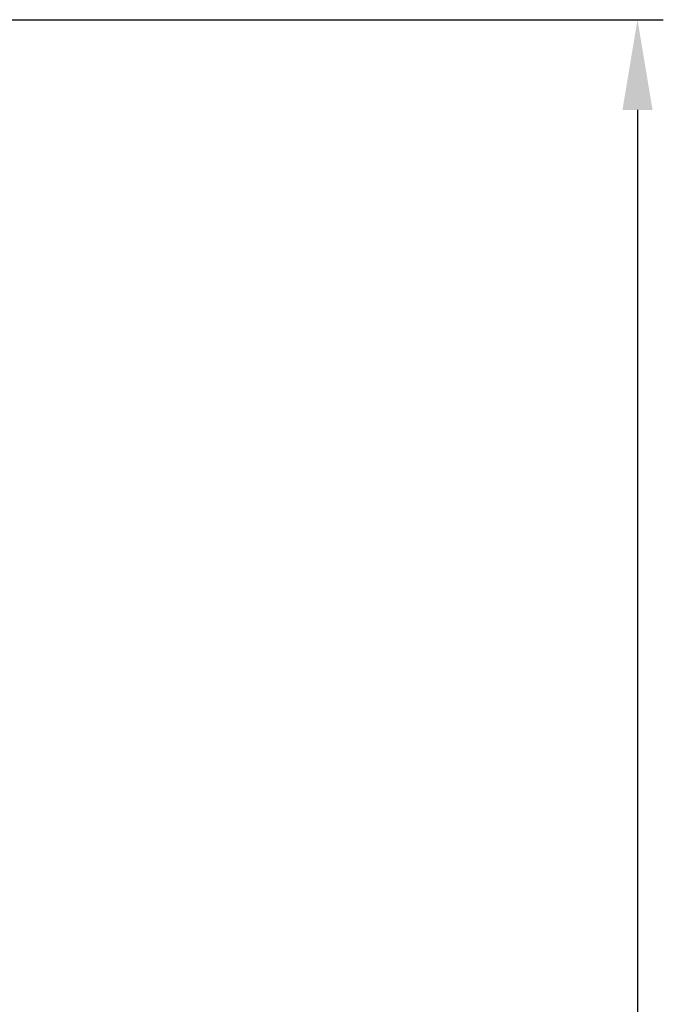
# Model space of a CAD drawing. Units: millimetres. Extents: x 9321 to 84888, y -114 to 10719.
# Drawn here: x 17902 to 18401, y 3678 to 4442 of the extents above; entities that cross this region are included whole.
import ezdxf

# ---------------------------------------------------------------- set-up
doc = ezdxf.new("R2010")
doc.units = ezdxf.units.MM
doc.header["$LTSCALE"] = 100
doc.layers.add('도면층1', color=1, linetype='Continuous')
doc.styles.add('HHI_Dims', font='simplex.shx', dxfattribs={"width": 0.8, "bigfont": 'whgtxt.shx'})
doc.dimstyles.new('HHI_Standard$0', dxfattribs={"dimtxt": 3.5, "dimasz": 3.5, "dimexe": 1, "dimexo": 1, "dimgap": 1.2, "dimtad": 1, "dimdsep": 46, "dimtxsty": 'HHI_Dims', "dimcen": 1, "dimclrd": 1, "dimclre": 1, "dimclrt": 1, "dimadec": 0, "dimazin": 2, "dimtp": 0.1, "dimtm": 0.1, "dimtfac": 0.65, "dimtmove": 0, "dimatfit": 3, "dimldrblk": 'OPEN30', "dimfxl": 1, "dimlwd": -1, "dimlwe": -1, "dimarcsym": 1})

# ---------------------------------------------------------------- blocks, each defined once
blk = doc.blocks.new('*D25')
at = {"layer": 'Defpoints', "color": 0, "transparency": 16777216}
for p in [(17613.31, 4441.89), (17798.31, 2497.89), (18381.17, 2497.89)]:
    blk.add_point(p, dxfattribs=at)
at = {"layer": '도면층1', "transparency": 16777216}
for p, q in [((17633.31, 4441.89), (18401.17, 4441.89)), ((18381.17, 4371.89), (18381.17, 2567.89)), ((17818.31, 2497.89), (18401.17, 2497.89))]:
    blk.add_line(p, q, dxfattribs=at)
for points in [[(18369.5, 4371.89), (18392.83, 4371.89), (18381.17, 4441.89)], [(18369.5, 2567.89), (18392.83, 2567.89), (18381.17, 2497.89)]]:
    blk.add_solid(points, dxfattribs=at)
at = {"layer": '도면층1', "transparency": 16777216, "insert": (18317.17, 3469.89), "char_height": 80, "attachment_point": 5, "rotation": 90, "style": 'HHI_Dims'}
blk.add_mtext('1944', dxfattribs=at)
blk = doc.blocks.new('_Open30')
at = {"color": 0, "linetype": 'ByBlock', "lineweight": -2}
for p, q in [((-1, 0.268), (0, 0)), ((0, 0), (-1, -0.268)), ((0, 0), (-1, 0))]:
    blk.add_line(p, q, dxfattribs=at)

msp = doc.modelspace()

# ---------------------------------------------------------------- dimensions: what is measured, and where the dimension line sits
at = {"layer": '도면층1'}
dim = msp.add_linear_dim(base=(18381.165, 2497.889), p1=(17613.309, 4441.889), p2=(17798.309, 2497.889), angle=90, dimstyle='HHI_Standard$0', override={"dimscale": 20, "dimtxt": 4, "dimdec": 0, "dimclrd": 256, "dimclre": 256, "dimclrt": 256}, dxfattribs=at)
dim.commit()
dim.dimension.update_dxf_attribs({"geometry": '*D25', "text_midpoint": (18317.165, 3469.889)})

doc.saveas('drawing.dxf')
